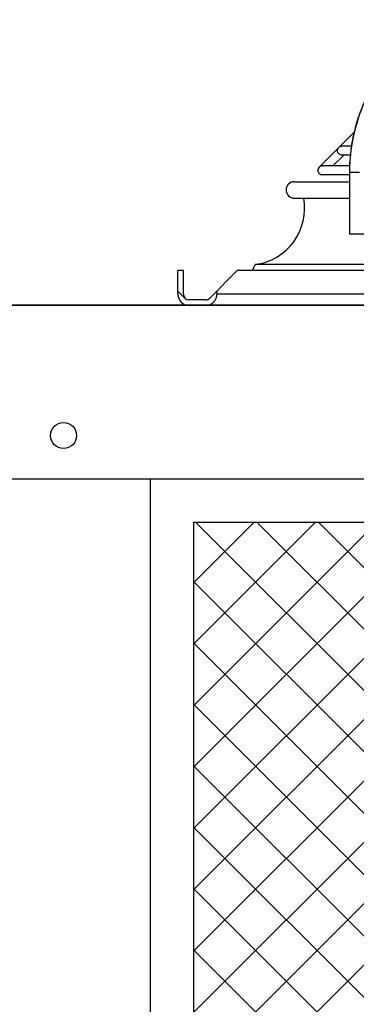
# Model space of a CAD drawing. Extents: x -13373 to -3067, y -6479 to 3646.
# Drawn here: x -11094 to -10900, y 3079 to 3646 of the extents above; entities that cross this region are included whole.
import ezdxf

# ---------------------------------------------------------------- set-up
doc = ezdxf.new("R2010")
doc.units = 0
doc.header["$LTSCALE"] = 60
doc.header["$MEASUREMENT"] = 0
doc.layers.get('0').update_dxf_attribs({"linetype": 'CONTINUOUS'})

# ---------------------------------------------------------------- blocks, each defined once
blk = doc.blocks.new('A$C00F40AFA')
h = blk.add_hatch()
h.set_pattern_fill('ANSI37', color=2, scale=200, style=0)
h.set_pattern_definition([(45, (11068.46, -2511.612), (-17.67767, 17.67767), []), (135, (11068.46, -2511.612), (-17.67767, -17.67767), [])])
h.paths.add_polyline_path([(-1025, 845), (-75, 845), (-75, 90), (-1025, 90)])
h.paths.add_polyline_path([(75, 845), (1025, 845), (1025, 90), (75, 90)])
at = {"color": 2, "linetype": 'Continuous'}
for p, q in [((167.36, 1069.79), (147.16, 1049.59)), ((165.78, 1061.66), (160.29, 1061.66)), ((161.34, 1056.58), (155.09, 1050.33)), ((165.13, 1056.58), (160.29, 1056.58)), ((164.74, 1050.33), (148.96, 1050.33)), ((164.58, 1045.25), (148.96, 1045.25)), ((164.58, 1046.58), (164.58, 1011.07)), ((170.37, 1046.58), (164.58, 1046.58)), ((164.65, 1046.58), (164.65, 1011.07)), ((132.87, 1041.23), (164.58, 1041.23)), ((132.87, 1031.7), (164.58, 1031.7)), ((212.35, 1011.07), (164.58, 1011.07))]:
    blk.add_line(p, q, dxfattribs=at)
at = {"linetype": 'Continuous'}
for p, q in [((991.22, 993.54), (110.38, 993.54)), ((65.8, 976.35), (65.8, 990)), ((68.97, 990), (65.8, 990)), ((68.97, 976.35), (68.97, 990)), ((84.14, 974.1), (100.04, 990)), ((1001.55, 990), (100.04, 990)), ((65.8, 978.21), (69.9, 974.1)), ((88.25, 978.21), (88.25, 976.35)), ((1013.35, 976.35), (88.25, 976.35)), ((81.9, 973.18), (72.15, 973.18))]:
    blk.add_line(p, q, dxfattribs=at)
blk.add_line((-1200, 970), (1200, 970))
for points in [[(-1050, 870), (1050, 870), (1050, 970), (-1050, 970)], [(50, 870), (1050, 870), (1050, 65), (50, 65)], [(75, 845), (1025, 845), (1025, 90), (75, 90)]]:
    blk.add_lwpolyline(points, close=True)
blk.add_circle((0, 895), 7.5)
at = {"color": 2, "linetype": 'Continuous'}
for centre, radius, start in [((148.96, 1047.79), 2.54, 135), ((132.87, 1036.47), 4.76, 90)]:
    blk.add_arc(centre, radius, start, 270, dxfattribs=at)
at = {"linetype": 'Continuous'}
for centre, radius, start, end in [((106.19, 1025.87), 32.6, 277.3771, 10.3222), ((78.12, 1006.92), 34.92, 331.0099, 337.4675), ((72.15, 976.35), 6.35, 180, 270), ((72.15, 976.35), 3.17, 180, 270)]:
    blk.add_arc(centre, radius, start, end, dxfattribs=at)
at = {"color": 2, "linetype": 'Continuous'}
for points, start_tangent, end_tangent in [([(240.83, 1134.55), (223.88, 1132.34), (207.78, 1125.84), (193.33, 1115.36), (181.27, 1101.43), (172.19, 1084.75), (166.56, 1066.15), (166.51, 1065.92)], (-1, 0), (-0.191535, -0.981486)), ([(240.83, 1134.55), (225.96, 1132.86), (211.66, 1127.86), (198.48, 1119.73), (186.92, 1108.79), (177.44, 1095.46), (170.39, 1080.25), (167.29, 1069.8)], (-1, 0), (-0.230824, -0.972996)), ([(167.29, 1069.8), (166.05, 1063.74), (165.71, 1061.67)], (-0.230824, -0.972996), (-0.149193, -0.988808)), ([(157.75, 1059.12), (157.83, 1059.77), (158.08, 1060.37), (158.49, 1060.92)], (-0.003236, 0.999995), (0.707107, 0.707107)), ([(158.49, 1060.92), (159.33, 1061.47), (160.29, 1061.66)], (0.707107, 0.707107), (1, -0.00032)), ([(165.61, 1060.94), (165.08, 1056.58)], (-0.141925, -0.989877), (-0.098756, -0.995112)), ([(165.78, 1061.68), (165.14, 1056.58)], (-0.149159, -0.988813), (-0.098665, -0.995121)), ([(165.71, 1061.67), (165.61, 1060.94)], (-0.149194, -0.988808), (-0.141925, -0.989877)), ([(166.51, 1065.92), (165.78, 1061.68)], (-0.191535, -0.981486), (-0.149159, -0.988813)), ([(160.29, 1056.58), (159.36, 1056.76), (158.53, 1057.29), (157.96, 1058.12), (157.75, 1059.12)], (-1, 0.000237), (-0.003236, 0.999995)), ([(165.08, 1056.58), (164.65, 1050.34)], (-0.098756, -0.995112), (-0.037103, -0.999311)), ([(165.14, 1056.58), (164.72, 1050.34)], (-0.098665, -0.995121), (-0.037104, -0.999311)), ([(147.16, 1049.59), (148, 1050.14), (148.96, 1050.33)], (0.707107, 0.707107), (1, -0.00032)), ([(164.65, 1050.34), (164.58, 1046.58)], (-0.037103, -0.999311), (0, -1)), ([(164.72, 1050.34), (164.65, 1046.58)], (-0.037104, -0.999311), (0, -1))]:
    blk.add_spline(points, degree=3, dxfattribs=dict(at, start_tangent=start_tangent, end_tangent=end_tangent))
at = {"linetype": 'Continuous'}
for points, start_tangent, end_tangent in [([(87.39, 973.16), (87.97, 974.49), (88.25, 976.35)], (0.501514, 0.865149), (0, 1)), ([(81.9, 973.18), (83.14, 973.43), (84.14, 974.1)], (1, 0), (0.707107, 0.707107)), ([(81.9, 970), (84.01, 970.36), (85.77, 971.32), (87.12, 972.75), (87.39, 973.16)], (1, 0), (0.501514, 0.865149))]:
    blk.add_spline(points, degree=3, dxfattribs=dict(at, start_tangent=start_tangent, end_tangent=end_tangent))
blk = doc.blocks.new('A$C1F01760F')
blk.add_blockref('A$C00F40AFA', (900, 3495.84))

msp = doc.modelspace()

# ---------------------------------------------------------------- block references
msp.add_blockref('A$C1F01760F', (-11968.46, -984.23))

doc.saveas('drawing.dxf')
